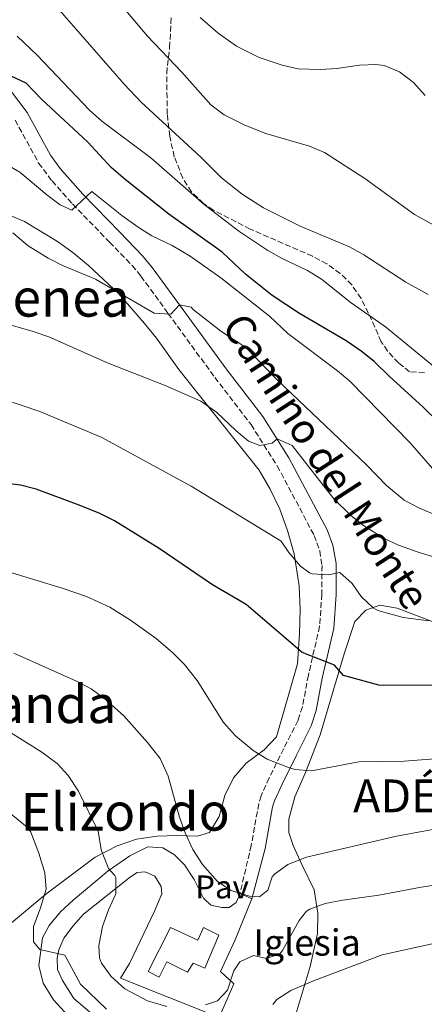
# Model space of a CAD drawing. Units: metres. Extents: x 610599 to 614041, y 4745515 to 4747884.
# Drawn here: x 611583 to 611706, y 4747031 to 4747331 of the extents above; entities that cross this region are included whole.
import ezdxf
from ezdxf.enums import TextEntityAlignment as Align

# ---------------------------------------------------------------- set-up
doc = ezdxf.new("R2010")
doc.units = ezdxf.units.M
doc.header["$MEASUREMENT"] = 0
doc.linetypes.add('DGN Style 3', pattern=[2.435890702152634, 1.739921930109024, -0.6959687720436097])
for name, color, linetype, lineweight in [('Camino', 7, 'DGN Style 3', 0), ('Curva de nivel directora', 30, 'Continuous', 30), ('Curva de nivel intermedia', 30, 'Continuous', 0), ('Iglesia-ermita', 1, 'Continuous', 13), ('Línea  de muro-pared o tapia', 1, 'Continuous', 13), ('Línea de cambio de uso (parcela vista)', 92, 'Continuous', 0), ('Línea de pavimento', 1, 'Continuous', 0), ('Margen derecho', 7, 'Continuous', 0), ('Pavimento', 7, 'Continuous', 0), ('Texto de Entidad de población', 7, 'Continuous', 0), ('Texto de Iglesia-ermita', 51, 'Continuous', 0), ('Texto de rotulación de espacio menor sin especificar', 7, 'Continuous', 0), ('Zona arbolada', 92, 'DGN Style 3', 0)]:
    doc.layers.add(name, color=color, linetype=linetype, lineweight=lineweight)
doc.styles.add('Style-Arial', font='arial.ttf')

msp = doc.modelspace()

# ---------------------------------------------------------------- linework, layer by layer
at = {"layer": 'Camino', "color": 7, "linetype": 'DGN Style 3', "lineweight": 0}
msp.add_polyline3d([(611581.1599999999, 4747300.060000001, 597.6600000000036), (611588.3199999993, 4747287.020000001, 596.4400000000024), (611592.4099999998, 4747281.58, 596.0599999999978), (611598.6399999991, 4747274.540000002, 595.3099999999977), (611609.9200000024, 4747262.939999999, 592.8600000000006), (611616.8099999989, 4747255.810000001, 592.3000000000029), (611619.5200000001, 4747252.540000001, 591.9299999999931), (611627.7600000014, 4747241.180000001, 590.050000000003), (611642.0399999997, 4747221.66, 586.9700000000013), (611653.0799999969, 4747207.260000001, 586.0899999999965), (611661.0799999967, 4747194.67, 583.7100000000064), (611672.3199999996, 4747173.500000001, 582.1499999999943), (611674.0100000016, 4747168.730000001, 581.5899999999965), (611674.719999998, 4747164.300000001, 580.6999999999971), (611674.6799999999, 4747155.580000001, 578.8300000000019), (611674.0000000005, 4747145.78, 576.8300000000017), (611670.5599999983, 4747130.86, 574.1600000000036), (611668.75, 4747121.199999999, 572.75), (611667.3999999978, 4747117.100000001, 572.1699999999983), (611663.0399999992, 4747108.460000001, 570.75), (611658.609999999, 4747099.540000001, 569.4299999999931), (611656.1399999991, 4747094.090000002, 568.7599999999948), (611655.4400000017, 4747091.660000003, 568.4799999999959), (611653.1200000016, 4747078.939999999, 566.8999999999943), (611649.7199999974, 4747064.300000001, 564.9799999999958)], dxfattribs=at)
at = {"layer": 'Curva de nivel directora', "color": 30, "linetype": 'Continuous', "lineweight": 30, "flags": 128}
for points, elevation in [([(611719.2400000005, 4747199.180000001), (611705.5999999992, 4747212.570000002), (611695.1699999998, 4747222.02), (611690.5999999989, 4747226.539999999), (611686.7000000008, 4747229.680000001), (611682.0800000007, 4747232.789999999), (611667.8400000003, 4747241.100000001), (611659.5199999987, 4747246.650000001), (611651.4299999997, 4747253.140000002), (611644.2799999992, 4747259.820000002), (611628.0000000005, 4747271.439999999), (611614.7100000001, 4747281.970000002), (611610.47, 4747285.710000001), (611603.2799999993, 4747293.34), (611589.2000000001, 4747306.540000001), (611584.4799999993, 4747311.42), (611579.9199999995, 4747313.500000001)], 600.0000000000001), ([(611725.8399999988, 4747127.730000001), (611692.0000000005, 4747127.800000003), (611681.2400000002, 4747130.779999999), (611678.52, 4747133.900000002), (611668.6399999983, 4747137.74), (611651.5599999992, 4747152.380000001), (611641.2899999986, 4747158.410000001), (611625.1100000005, 4747169.470000001), (611611.44, 4747177.900000001), (611606.9800000008, 4747180.180000001), (611600.7200000001, 4747182.7), (611587.5999999995, 4747187.58), (611582.7499999992, 4747188.830000003), (611575.2999999993, 4747189.67)], 575.0000000000001)]:
    msp.add_lwpolyline(points, dxfattribs=dict(at, elevation=elevation))
at = {"layer": 'Curva de nivel intermedia', "color": 30, "linetype": 'Continuous', "lineweight": 0, "flags": 128}
for points, elevation in [([(611707.07, 4747246.98), (611700.2400000015, 4747250.67), (611687.4400000006, 4747259.019999999), (611683.0900000009, 4747261.490000002), (611668.0400000014, 4747267.74), (611656.9100000003, 4747273.38), (611650.3700000001, 4747277.57), (611644.1200000006, 4747282.49), (611637.7600000014, 4747288.859999998), (611619.6100000017, 4747305.550000001), (611614.4000000015, 4747311.09), (611586.9400000002, 4747342.579999999)], 610), ([(611709.7200000009, 4747267.579999999), (611702.9600000017, 4747271.34), (611687.8099999994, 4747282.269999999), (611675.4800000001, 4747290.220000001), (611670.86, 4747292.15), (611657.6400000012, 4747295.98), (611651.2000000017, 4747298.539999999), (611644.8400000003, 4747301.739999999), (611640.8200000015, 4747304.75), (611632.0000000015, 4747314.779999999), (611621.4800000006, 4747325.739999998), (611606.0800000001, 4747344.060000001)], 615.0000000000001), ([(611706.1600000003, 4747307.58), (611702.5999999996, 4747311.579999999), (611698.3200000015, 4747314.859999998), (611693.6200000008, 4747316.769999999), (611691.1599999999, 4747317.100000001), (611686.1599999998, 4747316.890000001), (611679.2799999999, 4747315.819999999), (611674.290000001, 4747315.529999998), (611667.4800000006, 4747315.740000002), (611662.61, 4747316.869999999), (611655.6100000016, 4747319.25), (611648.6, 4747322.699999999), (611643.0800000012, 4747326.619999999), (611637.6000000006, 4747331.420000001)], 620), ([(611711.0100000006, 4747223.189999999), (611694.05, 4747237.09), (611683.5600000003, 4747244.380000001), (611674.5999999995, 4747251.66), (611670.29, 4747254.210000001), (611662.5600000008, 4747257.900000001), (611658.2100000011, 4747260.359999999), (611649.4, 4747266.220000001), (611638.8000000009, 4747274.41), (611622.4900000007, 4747288.579999999), (611607.5599999997, 4747299.819999999), (611603.8200000003, 4747303.15), (611587.8400000009, 4747319.890000001), (611581.7600000012, 4747325.739999998)], 605), ([(611710.4100000015, 4747191.55), (611701.5900000016, 4747201.720000001), (611683.2400000007, 4747220.46), (611679.4100000019, 4747223.679999998), (611664.3199999998, 4747235.02), (611658.7200000008, 4747240.300000001), (611643.9200000016, 4747251.980000001), (611634.5100000015, 4747258.649999999), (611628.9900000006, 4747261.92), (611622.8799999997, 4747264.859999999), (611618.6200000016, 4747267.480000001), (611613.7000000019, 4747270.98), (611604.5600000002, 4747278.3), (611598.4400000002, 4747272.699999998), (611594.8400000016, 4747274.300000001), (611590.8200000004, 4747277.289999999), (611582.5599999992, 4747284.220000001), (611566.2900000016, 4747293.630000001)], 595), ([(611737.900000002, 4747170.230000001), (611711.3200000012, 4747178.859999998), (611704.2000000001, 4747181.9), (611699.79, 4747184.27), (611694.400000001, 4747188.720000001), (611688.2400000008, 4747195.019999999), (611661.2199999997, 4747220.71), (611651.49, 4747230.779999999), (611643.8800000014, 4747235.739999999), (611635.41, 4747242.38), (611634.8400000001, 4747243.100000001), (611631.2700000005, 4747243.739999999), (611628.5999999995, 4747240.939999999), (611623.5900000005, 4747241.2), (611605.6100000006, 4747251.58), (611595.6399999994, 4747255.739999999), (611591.1900000015, 4747258.02), (611585.160000001, 4747261.739999999), (611580.4400000003, 4747265.74)], 590.0000000000001), ([(611784.5200000012, 4747141.260000001), (611753.24, 4747153.9), (611741.9500000001, 4747157.579999999), (611725.7100000014, 4747161.909999999), (611704.360000001, 4747168.3), (611697.9999999995, 4747170.539999999), (611693.4800000001, 4747172.680000001), (611687.4000000004, 4747176.46), (611683.4800000021, 4747179.569999999), (611678.2800000008, 4747184.659999998), (611665.640000001, 4747200.939999999), (611661.0499999998, 4747202.940000001), (611659.4800000007, 4747201.579999999), (611655.7600000014, 4747200.939999999), (611652.3200000015, 4747202.220000001), (611648.4400000012, 4747205.42), (611642.5600000004, 4747211.019999998), (611637.7999999995, 4747214.46), (611626.8600000005, 4747219.17), (611609.5300000011, 4747225.949999999), (611591.4000000015, 4747233.980000001), (611586.6800000009, 4747235.659999998), (611576.7900000003, 4747238.529999998)], 585), ([(611707.3200000003, 4747147.430000001), (611699.5000000016, 4747148.439999999), (611691.7700000001, 4747150.609999998), (611690.2800000015, 4747151.42), (611686.6600000005, 4747154.88), (611683.88, 4747158.859999998), (611680.1100000015, 4747162.159999999), (611676.7200000007, 4747161.5), (611671.7300000017, 4747161.759999999), (611670.8800000001, 4747162.060000001), (611668.2000000002, 4747164.06), (611664.5600000012, 4747168.220000001), (611662.2800000014, 4747171.739999999), (611634.7999999998, 4747188.539999999), (611607.3499999996, 4747203.390000001), (611588.6700000003, 4747211.269999999), (611571.8400000016, 4747216.939999999)], 580.0000000000001), ([(611711.7200000014, 4747105.569999999), (611699.7200000007, 4747104.619999999), (611685.9500000019, 4747104.439999998), (611671.5199999994, 4747101.74), (611666.5599999996, 4747102.119999998), (611664.4800000008, 4747102.699999999), (611657.9600000008, 4747105.259999998), (611653.6900000017, 4747107.86), (611648.3700000019, 4747112.33), (611644.6900000006, 4747116.460000001), (611636.6399999994, 4747129.26), (611632.8000000016, 4747134.140000002), (611629.27, 4747137.689999999), (611624.1100000013, 4747142.060000001), (611616.3200000017, 4747147.66), (611610.0800000011, 4747151.58), (611602.9200000018, 4747154.859999999), (611595.4800000008, 4747157.419999998), (611572.0400000004, 4747164.54)], 570), ([(611715.11, 4747085.07), (611697.480000001, 4747081.82), (611670.0399999997, 4747075.42), (611664.3199999998, 4747073.099999999), (611660.280000001, 4747070.15), (611659.520000001, 4747069.34), (611658.2400000002, 4747065.26), (611655.6800000009, 4747063.259999999), (611652.6000000008, 4747063.500000001), (611647.0399999997, 4747065.180000001), (611642.8399999999, 4747067.929999999), (611638.3300000015, 4747073.140000001), (611635.360000001, 4747077.699999998), (611632.9900000016, 4747082.770000001), (611631.3200000019, 4747087.59), (611627.8500000007, 4747100.029999998), (611625.3300000017, 4747105.439999999), (611621.5600000009, 4747110.380000002), (611614.2899999998, 4747118.499999999), (611608.6399999993, 4747123.58), (611604.3200000009, 4747126.699999998), (611599.890000001, 4747129.029999999), (611580.7599999999, 4747137.579999999)], 565.0000000000001), ([(611611.8800000004, 4747064.140000001), (611611.8600000002, 4747069.180000001), (611611.600000001, 4747069.819999999), (611609.6400000006, 4747071.9), (611607.3600000008, 4747077.58), (611606.4800000001, 4747083.26), (611600.480000001, 4747095.499999999), (611597.3600000006, 4747100.300000001), (611593.9400000008, 4747103.96), (611589.2699999993, 4747107.399999999), (611578.9600000005, 4747113.899999999)], 560), ([(611588.6800000013, 4747047.180000001), (611586.7600000014, 4747049.58), (611586.7200000011, 4747054.220000001), (611588.7599999995, 4747059.58), (611590.6000000014, 4747065.66), (611590.2300000003, 4747070.640000001), (611588.390000001, 4747076.579999999), (611585.9299999998, 4747083.01), (611584.8000000011, 4747084.539999999), (611576.4800000017, 4747091.199999999)], 555.0000000000001), ([(611712.9999999999, 4747067.42), (611704.9199999997, 4747066.220000001), (611692.0400000006, 4747063.74), (611681.0400000013, 4747062.300000001), (611675.7199999993, 4747061.259999999), (611671.0299999999, 4747059.56), (611670.0000000017, 4747058.859999998), (611667.7599999999, 4747056.06), (611662.6799999992, 4747046.909999999), (611661.8400000011, 4747045.9), (611657.7599999997, 4747044.460000001), (611653.8000000011, 4747045.34), (611649.6799999995, 4747043.42), (611647.8800000001, 4747040.699999999), (611645.8799999997, 4747034.859999999), (611642.8399999999, 4747031.58), (611639.1600000008, 4747030.3)], 560), ([(611627.4200000016, 4747029.83), (611621.5400000007, 4747031.550000001), (611614.6400000007, 4747035.259999999), (611610.4400000009, 4747038.939999999), (611607.5000000016, 4747043.02), (611606.8400000001, 4747044.699999998), (611606.6400000011, 4747048.46), (611607.7600000009, 4747054.220000001), (611609.6000000006, 4747059.34), (611611.8800000004, 4747064.140000001)], 560), ([(611745.2000000001, 4747028.989999999), (611742.6000000006, 4747035.980000001), (611739.5600000005, 4747040.46), (611736.0600000003, 4747044.019999999), (611734.3200000012, 4747045.42), (611730.030000002, 4747048.02), (611728.2400000016, 4747048.699999999), (611723.3300000009, 4747049.77), (611720.9999999997, 4747049.980000001), (611715.9900000006, 4747050.05), (611710.1600000013, 4747049.329999999), (611693.0199999996, 4747045.579999999), (611672.1600000008, 4747037.66), (611665.2000000007, 4747034.699999998), (611660.9800000006, 4747031.939999999), (611659.6799999997, 4747030.46)], 555.0000000000001), ([(611609.0000000015, 4747029.019999999), (611601.0800000001, 4747036.619999998), (611596.280000001, 4747045.499999999), (611588.6800000013, 4747047.180000001)], 555.0000000000001)]:
    msp.add_lwpolyline(points, dxfattribs=dict(at, elevation=elevation))
at = {"layer": 'Iglesia-ermita', "color": 1, "linetype": 'Continuous', "lineweight": 13}
msp.add_polyline3d([(611643.2800000003, 4747051.58, 562.25), (611639, 4747041.5, 561.1900000000023), (611635.4000000004, 4747043.100000001, 561.6399999999994), (611633.7199999997, 4747040.300000001, 561.1399999999994), (611627.3600000005, 4747043.5, 560.6199999999953), (611625.0800000001, 4747038.779999999, 560.5099999999948), (611621.7199999997, 4747040.460000001, 560.3999999999943), (611628.5199999996, 4747053.9, 561.5800000000017), (611636.8799999999, 4747050.060000001, 562.4900000000052), (611638.5999999996, 4747053.9, 563.1000000000058)], close=True, dxfattribs=at)
msp.add_polyline3d([(611639, 4747041.5, 561.1900000000023), (611635.4000000004, 4747043.100000001, 561.6399999999994), (611633.7199999997, 4747040.300000001, 561.1399999999994), (611627.3600000005, 4747043.5, 560.6199999999953), (611625.0800000001, 4747038.779999999, 560.5099999999948), (611621.7199999997, 4747040.460000001, 560.3999999999943), (611628.5199999996, 4747053.9, 561.5800000000017), (611636.8799999999, 4747050.060000001, 562.4900000000052), (611638.5999999996, 4747053.9, 563.1000000000058), (611643.2800000003, 4747051.58, 562.25), (611639, 4747041.5, 561.1900000000023)], dxfattribs=at)
at = {"layer": 'Línea  de muro-pared o tapia', "color": 1, "linetype": 'Continuous', "lineweight": 13}
msp.add_polyline3d([(611648.2400000002, 4747050.140000001, 561.4400000000023), (611643.7599999999, 4747040.460000001, 560.3600000000006), (611647.8799999999, 4747036.779999999, 559.6699999999983), (611643.3200000003, 4747026.460000001, 558.5399999999936), (611613.3200000003, 4747038.460000001, 560.0099999999948), (611616, 4747042.939999999, 560.2100000000064)], dxfattribs=at)
at = {"layer": 'Línea de cambio de uso (parcela vista)', "color": 92, "linetype": 'Continuous', "lineweight": 0}
for points in [[(611578.4400000004, 4747271.58, 590.0500000000029), (611584, 4747269.180000001, 589.929999999993), (611594.0800000001, 4747263.100000001, 589.929999999993), (611598.7599999999, 4747259.74, 590.0500000000029), (611603.5199999996, 4747255.82, 590.0500000000029), (611612.7999999998, 4747247.180000001, 589.029999999999), (611620.6399999997, 4747238.060000001, 588.1900000000023), (611624.2400000002, 4747233.58, 587.529999999999), (611631.04, 4747224.060000001, 586.2100000000064), (611636.5199999996, 4747217.180000001, 585.1300000000047)], [(611636.5199999996, 4747217.180000001, 585.1300000000047), (611655.5599999996, 4747193.34, 582.7899999999936), (611658.9600000001, 4747187.58, 582.070000000007), (611661.8399999999, 4747181.5, 581.1100000000006), (611664.2400000002, 4747175.02, 580.3300000000017), (611666.2800000003, 4747167.82, 579.3699999999953), (611667.7999999998, 4747158.140000001, 578.1100000000006), (611668.04, 4747150.939999999, 577.2700000000041), (611667.8399999999, 4747143.5, 575.8300000000017), (611667.2800000003, 4747134.300000001, 574.4499999999971), (611660.7999999998, 4747112.060000001, 570.7299999999959)], [(611666.2400000002, 4747025.82, 552.3399999999965), (611671.1200000001, 4747042.060000001, 556.7200000000012), (611673.3200000003, 4747052.140000001, 558.9400000000023), (611673.4000000004, 4747058.300000001, 559.7200000000012), (611672.2800000003, 4747065.42, 562.8999999999943), (611668.5199999996, 4747073.100000001, 565.5399999999936), (611665.9600000001, 4747078.939999999, 566.5599999999977), (611664.6399999997, 4747082.859999999, 567.3999999999943), (611664.5999999996, 4747086.939999999, 568.0599999999977), (611666.4000000004, 4747093.74, 569.0800000000017), (611669.6399999997, 4747101.180000001, 570.6399999999994), (611674.1200000001, 4747112.699999999, 572.3800000000047), (611681.4800000006, 4747137.42, 577.6600000000036), (611684.7199999997, 4747147.180000001, 579.6399999999994), (611688.04, 4747150.699999999, 580.0599999999977), (611692.3600000005, 4747152.220000001, 580.179999999993), (611697.6799999997, 4747151.26, 580.1199999999953), (611717.3600000005, 4747143.74, 579.6399999999994), (611735.5599999996, 4747137.980000001, 578.0200000000041), (611744.4400000004, 4747134.460000001, 577.3000000000029), (611748.5199999996, 4747133.42, 577.0599999999977), (611751.6399999997, 4747130.539999999, 576.3399999999965)], [(611660.7999999998, 4747112.060000001, 570.7299999999959), (611657.1200000001, 4747108.060000001, 569.8899999999994), (611651.5999999996, 4747104.060000001, 568.9900000000052), (611647.7199999997, 4747099.58, 568.570000000007), (611645.0800000001, 4747094.140000001, 567.9700000000012), (611643.3600000005, 4747087.82, 566.7700000000041), (611640.4400000004, 4747082.859999999, 565.8099999999977), (611636.7199999997, 4747081.82, 565.0899999999965), (611630.4800000006, 4747081.980000001, 563.8899999999994), (611624.4400000004, 4747081.74, 563.0500000000029), (611618.1600000003, 4747080.859999999, 561.6100000000006), (611612.2400000002, 4747078.779999999, 559.929999999993), (611605.5999999996, 4747075.42, 559.029999999999), (611590.5199999996, 4747064.060000001, 554.5899999999965), (611578.7999999998, 4747054.380000001, 550.9900000000052)]]:
    msp.add_polyline3d(points, dxfattribs=at)
at = {"layer": 'Línea de pavimento', "color": 1, "linetype": 'Continuous', "lineweight": 0}
for points in [[(611648.2400000002, 4747050.140000001, 563.9199999999983), (611653.3600000005, 4747062.699999999, 564.7599999999948), (611649.7199999997, 4747064.300000001, 564.8800000000047), (611648.5599999996, 4747061.5, 564.1000000000058), (611646.4400000004, 4747059.980000001, 564.1600000000036), (611644.1600000003, 4747059.980000001, 563.9199999999983), (611640.8399999999, 4747060.699999999, 563.9199999999983), (611638.5999999996, 4747062.859999999, 563.9799999999959), (611635.7199999997, 4747068.539999999, 563.6199999999953), (611632.7599999999, 4747073.02, 563.3800000000047), (611629.7599999999, 4747076.060000001, 563.0800000000017), (611626.1600000003, 4747078.220000001, 562.6600000000036), (611621.6399999997, 4747078.539999999, 562.3000000000029), (611616.0800000001, 4747075.82, 561.3399999999965), (611609.4800000006, 4747071.180000001, 559.8399999999965), (611598.8799999999, 4747062.220000001, 557.8000000000029), (611594.9600000001, 4747058.699999999, 556.6000000000058), (611591.5599999996, 4747054.539999999, 555.8800000000047), (611589.5199999996, 4747050.779999999, 555.5200000000041), (611588.3600000005, 4747042.380000001, 555.0399999999936), (611589.7199999997, 4747036.939999999, 554.8600000000006), (611592.8399999999, 4747031.9, 554.1999999999971), (611597.3600000005, 4747026.939999999, 553.8399999999965)], [(611616, 4747042.939999999, 562.6000000000058), (611623.6799999997, 4747058.859999999, 562.8999999999943), (611625.8399999999, 4747064.140000001, 562.9600000000064), (611625.6799999997, 4747066.380000001, 562.6000000000058), (611623.7199999997, 4747069.58, 562.4799999999959), (611620.8399999999, 4747070.859999999, 562.1199999999953), (611618.4000000004, 4747070.699999999, 561.4600000000064), (611616.3600000005, 4747069.42, 560.5599999999977), (611602.04, 4747057.980000001, 557.5), (611598.8399999999, 4747054.460000001, 556.5399999999936), (611596.04, 4747050.699999999, 555.7599999999948), (611594.5199999996, 4747047.100000001, 555.3399999999965), (611593.9600000001, 4747044.539999999, 554.9799999999959), (611594.1200000001, 4747041.100000001, 554.5599999999977), (611595.5999999996, 4747037.74, 554.320000000007), (611599.04, 4747032.300000001, 554.0800000000017), (611607.04, 4747025.42, 553.6000000000058), (611615.75, 4747016.859999999, 553.1199999999953), (611623.3300000001, 4747008.65, 551.8600000000006)]]:
    msp.add_polyline3d(points, dxfattribs=at)
at = {"layer": 'Margen derecho', "color": 7, "linetype": 'Continuous', "lineweight": 0}
msp.add_polyline3d([(611577.5599999991, 4747312.12, 599.8800000000047), (611584.819999999, 4747302.420000002, 598.6000000000058), (611591.9699999993, 4747289.380000002, 597.4499999999971), (611594.8999999975, 4747285.380000004, 597.1699999999983), (611601.8199999997, 4747277.500000001, 595.3200000000071), (611613.0399999982, 4747265.960000001, 593.9100000000036), (611620.0399999988, 4747258.699999999, 593.320000000007), (611622.949999999, 4747255.210000002, 592.929999999993), (611631.2699999983, 4747243.740000002, 590.0000000000001), (611645.5100000009, 4747224.26, 587.9400000000023), (611656.6399999998, 4747209.750000001, 587.1300000000048), (611664.6499999985, 4747197.16, 584.3099999999978), (611676.3299999973, 4747175.180000002, 583.0899999999965), (611678.0399999995, 4747170.49, 582.4499999999971), (611679.0499999997, 4747164.880000002, 580.8000000000029), (611679.0199999984, 4747155.42, 578.9199999999984), (611678.3099999977, 4747145.140000001, 577.3099999999978), (611674.8099999975, 4747129.980000001, 574.2700000000041), (611672.9699999979, 4747120.110000002, 572.9900000000052), (611671.4099999999, 4747115.430000001, 572.229999999996), (611666.9200000018, 4747106.520000001, 570.6900000000024), (611662.5300000019, 4747097.680000001, 569.3099999999978), (611660.2199999985, 4747092.58, 568.6300000000047), (611659.6700000007, 4747090.670000002, 568.3500000000058), (611657.3700000007, 4747078.060000001, 566.3999999999943), (611653.3599999986, 4747062.7, 564.7899999999937)], dxfattribs=at)
at = {"layer": 'Zona arbolada', "color": 92, "linetype": 'DGN Style 3', "lineweight": 0}
msp.add_polyline3d([(611705.9600000001, 4747223.180000001, 613.4100000000036), (611701.4400000004, 4747223.34, 612.929999999993), (611698.04, 4747226.060000001, 612.3300000000017), (611694.6900000004, 4747229.699999999, 611.4100000000036), (611692.7999999998, 4747232.539999999, 610.7700000000041), (611688.8799999999, 4747241.26, 609.75), (611686.6100000005, 4747245.720000001, 609.8699999999953), (611683.79, 4747249.869999999, 610.3500000000058), (611680.2800000003, 4747253.34, 610.8300000000017), (611676.2000000002, 4747256.24, 611.3099999999977), (611671.7999999998, 4747258.619999999, 611.7899999999936), (611652.8600000005, 4747266.869999999, 612.0800000000017), (611641.5700000003, 4747272.640000001, 612.0099999999948), (611638.5599999996, 4747274.699999999, 612.029999999999), (611634.9699999997, 4747278.220000001, 612.179999999993), (611632.25, 4747282.449999999, 612.4600000000064), (611629.6799999997, 4747288.939999999, 612.9900000000052), (611628.2800000003, 4747295.180000001, 613.7100000000064), (611627.5599999996, 4747301.9, 614.5500000000029), (611627.3600000005, 4747314.380000001, 615.9900000000052), (611628.2400000002, 4747322.220000001, 618.3300000000017), (611628.7999999998, 4747331.82, 620.1300000000047)], dxfattribs=at)
msp.add_polyline3d([(611705.9600000001, 4747223.180000001, 613.4100000000036), (611701.4400000004, 4747223.34, 612.929999999993), (611698.04, 4747226.060000001, 612.3300000000017), (611694.6900000004, 4747229.699999999, 611.4100000000036), (611692.7999999998, 4747232.539999999, 610.7700000000041), (611688.8799999999, 4747241.26, 609.75), (611686.6100000005, 4747245.720000001, 609.8699999999953), (611683.79, 4747249.869999999, 610.3500000000058), (611680.2800000003, 4747253.34, 610.8300000000017), (611676.2000000002, 4747256.24, 611.3099999999977), (611671.7999999998, 4747258.619999999, 611.7899999999936), (611652.8600000005, 4747266.869999999, 612.0800000000017), (611641.5700000003, 4747272.640000001, 612.0099999999948), (611638.5599999996, 4747274.699999999, 612.029999999999), (611634.9699999997, 4747278.220000001, 612.179999999993), (611632.25, 4747282.449999999, 612.4600000000064), (611629.6799999997, 4747288.939999999, 612.9900000000052), (611628.2800000003, 4747295.180000001, 613.7100000000064), (611627.5599999996, 4747301.9, 614.5500000000029), (611627.3600000005, 4747314.380000001, 615.9900000000052), (611628.2400000002, 4747322.220000001, 618.3300000000017), (611628.7999999998, 4747331.82, 620.1300000000047)], dxfattribs=at)

# ---------------------------------------------------------------- texts
at = {"color": 7, "linetype": 'Continuous', "lineweight": 0, "style": 'Style-Arial'}
msp.add_text('Camino del Monte', height=9, rotation=302.9279999999999, dxfattribs=at).set_placement((611672.2377952209, 4747193.629159903, 587.529999999999), align=Align.CENTER)
at = {"layer": 'Pavimento', "color": 7, "linetype": 'Continuous', "lineweight": 0, "style": 'Style-Arial'}
msp.add_text('Pav', height=7.000000000000002, dxfattribs=at).set_placement((611644.2357062586, 4747066.290010001, 564.7200000000012), align=Align.MIDDLE_CENTER)
at = {"layer": 'Texto de Entidad de población', "color": 7, "linetype": 'Continuous', "lineweight": 0, "style": 'Style-Arial'}
msp.add_text('ADÉRIZ', height=10, dxfattribs=at).set_placement((611684.2100000009, 4747089.060000001, 567.15))
at = {"layer": 'Texto de Iglesia-ermita', "color": 51, "linetype": 'Continuous', "lineweight": 0, "style": 'Style-Arial'}
msp.add_text('Iglesia', height=8, dxfattribs=at).set_placement((611653.8000000016, 4747045.34, 560))
at = {"layer": 'Texto de rotulación de espacio menor sin especificar', "color": 7, "linetype": 'Continuous', "lineweight": 0, "style": 'Style-Arial'}
for s, p in [('Aitzadenea', (611575.3518920861, 4747245.940010001, 584.7200000000012)), ('La Landa', (611578.828302753, 4747122.000010001, 560.779999999999)), ('Elizondo', (611614.7199386709, 4747089.210010002, 559.0200000000041))]:
    msp.add_text(s, height=11.5, dxfattribs=at).set_placement(p, align=Align.MIDDLE_CENTER)

doc.saveas('drawing.dxf')
